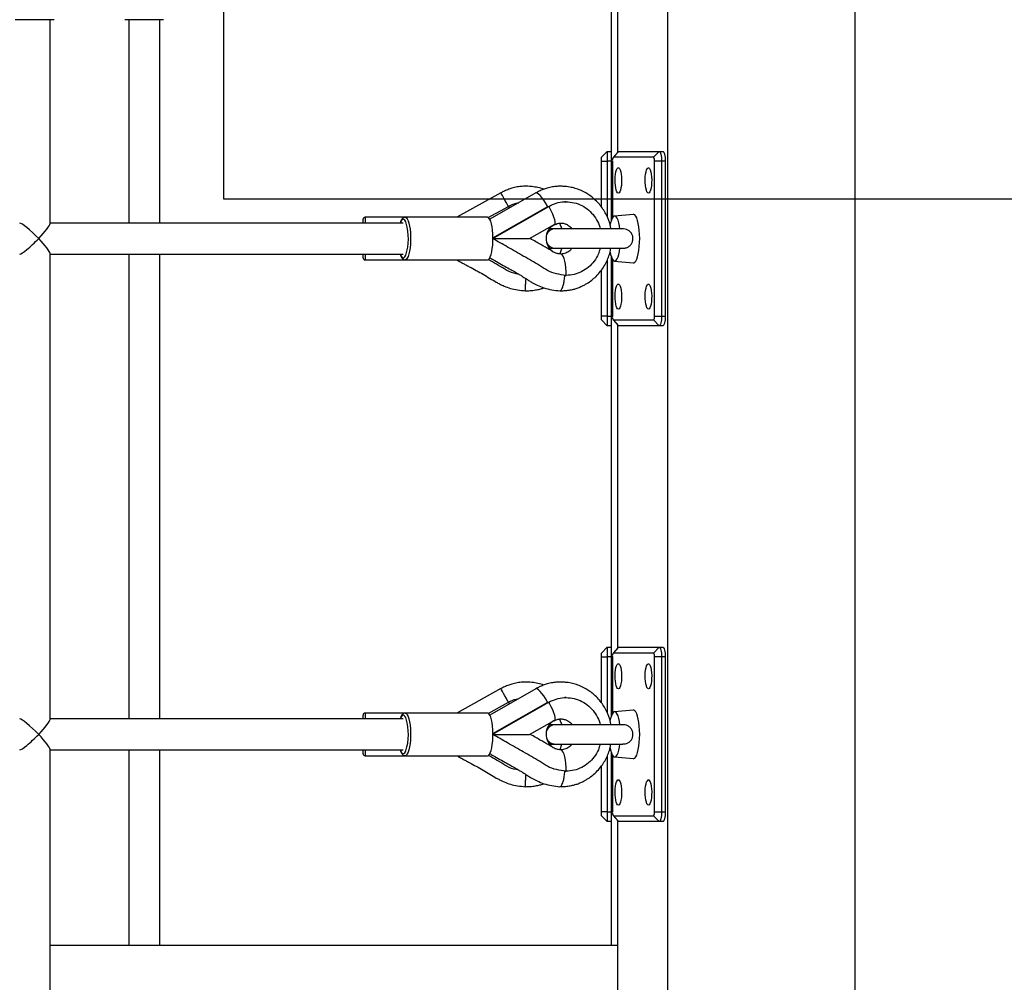
# Model space of a CAD drawing. Units: millimetres. Extents: x 53698 to 87819, y 167657 to 207491.
# Drawn here: x 62049 to 62557, y 179016 to 179513 of the extents above; entities that cross this region are included whole.
import ezdxf

# ---------------------------------------------------------------- set-up
doc = ezdxf.new("R2010")
doc.units = ezdxf.units.MM
doc.header["$MEASUREMENT"] = 0
doc.layers.add('HERNI_PRVEK', color=4, linetype='Continuous')
doc.layers.add('KOTY', color=7, linetype='Continuous', lineweight=13)
doc.styles.add('arial', font='arial.ttf')
doc.dimstyles.new('KOTY_50', dxfattribs={"dimtxt": 100, "dimasz": 50, "dimexe": 100, "dimexo": 50, "dimgap": 50, "dimtad": 0, "dimdec": 0, "dimrnd": 10, "dimdsep": 46, "dimtxsty": 'arial', "dimblk": 'ARCHTICK', "dimcen": -1.5, "dimclrt": 2, "dimadec": 0, "dimazin": 0, "dimtfac": 0.63, "dimtdec": 0, "dimtix": 1, "dimtmove": 2, "dimatfit": 3, "dimldrblk": 'KOTA', "dimfxl": 400, "dimfxlon": 1, "dimtolj": 1, "dimtzin": 0, "dimarcsym": 0})

# ---------------------------------------------------------------- blocks, each defined once
blk = doc.blocks.new('_ArchTick')
at = {"color": 0, "linetype": 'ByBlock', "const_width": 0.15}
blk.add_lwpolyline([(-0.5, -0.5), (0.5, 0.5)], dxfattribs=at)
blk = doc.blocks.new('*D173')
at = {"layer": 'Defpoints', "color": 0, "transparency": 16777216}
for p in [(59865.49, 180004.23), (62961.59, 177705.09), (62961.59, 177705.09)]:
    blk.add_point(p, dxfattribs=at)
at = {"layer": 'KOTY', "color": 0, "lineweight": -2, "transparency": 16777216}
for p, q in [((59865.49, 180004.23), (59925.11, 180084.51)), ((59865.49, 180004.23), (61253.68, 178973.37)), ((62961.59, 177705.09), (61573.39, 178735.95)), ((62961.59, 177705.09), (63021.2, 177785.38))]:
    blk.add_line(p, q, dxfattribs=at)
at = {"layer": 'KOTY', "color": 0, "lineweight": -2, "transparency": 16777216, "xscale": 50, "yscale": 50, "zscale": 50}
for p, rotation in [((59865.49, 180004.23), 143.4026727342705), ((62961.59, 177705.09), 323.4026727342705)]:
    blk.add_blockref('_ArchTick', p, dxfattribs=dict(at, rotation=rotation))
at = {"layer": 'KOTY', "color": 2, "transparency": 16777216, "insert": (61413.54, 178854.66), "char_height": 100, "attachment_point": 5, "rotation": 323.4027, "style": 'arial'}
blk.add_mtext('\\A1;3860', dxfattribs=at)
blk = doc.blocks.new('KOTA')
for p, q in [((-75, -75), (75, 75)), ((0, 75), (0, -75)), ((-75, 0), (75, 0))]:
    blk.add_line(p, q)
blk = doc.blocks.new('*D176')
at = {"layer": 'Defpoints', "color": 0, "transparency": 16777216}
for p in [(62611.77, 181518.39), (58413.91, 177302.61), (61326.22, 177302.61)]:
    blk.add_point(p, dxfattribs=at)
at = {"layer": 'KOTY', "color": 0, "lineweight": -2, "transparency": 16777216}
for p, q in [((58813.91, 181518.39), (58313.91, 181518.39)), ((58413.91, 181518.39), (58413.91, 179611.66)), ((58413.91, 177302.61), (58413.91, 179209.34)), ((58813.91, 177302.61), (58313.91, 177302.61))]:
    blk.add_line(p, q, dxfattribs=at)
at = {"layer": 'KOTY', "color": 0, "lineweight": -2, "transparency": 16777216, "xscale": 50, "yscale": 50, "zscale": 50}
for p, rotation in [((58413.91, 181518.39), 90), ((58413.91, 177302.61), 270)]:
    blk.add_blockref('_ArchTick', p, dxfattribs=dict(at, rotation=rotation))
at = {"layer": 'KOTY', "color": 2, "transparency": 16777216, "insert": (58413.91, 179410.5), "char_height": 100, "attachment_point": 5, "rotation": 90, "style": 'arial'}
blk.add_mtext('\\A1;4220', dxfattribs=at)
blk = doc.blocks.new('*D180')
at = {"layer": 'Defpoints', "color": 0, "transparency": 16777216}
for p in [(60350.8, 179442.32), (66166.49, 179410.44), (66166.49, 175390.9)]:
    blk.add_point(p, dxfattribs=at)
at = {"layer": 'KOTY', "color": 0, "lineweight": -2, "transparency": 16777216}
for p, q in [((60350.8, 175790.9), (60350.8, 175290.9)), ((66166.49, 175790.9), (66166.49, 175290.9)), ((60350.8, 175390.9), (63059.5, 175390.9)), ((66166.49, 175390.9), (63457.79, 175390.9))]:
    blk.add_line(p, q, dxfattribs=at)
at = {"layer": 'KOTY', "color": 0, "lineweight": -2, "transparency": 16777216, "xscale": 50, "yscale": 50, "zscale": 50, "rotation": 180}
blk.add_blockref('_ArchTick', (60350.8, 175390.9), dxfattribs=at)
at = {"layer": 'KOTY', "color": 0, "lineweight": -2, "transparency": 16777216, "xscale": 50, "yscale": 50, "zscale": 50}
blk.add_blockref('_ArchTick', (66166.49, 175390.9), dxfattribs=at)
at = {"layer": 'KOTY', "color": 2, "transparency": 16777216, "insert": (63258.64, 175390.9), "char_height": 100, "attachment_point": 5, "style": 'arial'}
blk.add_mtext('\\A1;5820', dxfattribs=at)

msp = doc.modelspace()

# ---------------------------------------------------------------- linework, layer by layer
at = {"layer": 'Defpoints', "color": 6}
msp.add_lwpolyline([(62154.2, 179920.431), (62954.2, 179920.431), (62954.2, 179420.431), (62154.2, 179420.431)], close=True, dxfattribs=at)
at = {"layer": 'HERNI_PRVEK'}
for p, q in [((62354.2, 179641.051), (62354.2, 179409.19)), ((62357.607, 179444.535), (62357.607, 179641.051)), ((62383.489, 178391.051), (62383.489, 179641.051)), ((62480.082, 179641.051), (62480.082, 178391.051)), ((62066.622, 179513.051), (62046.622, 179513.051)), ((62064.622, 179407.778), (62064.622, 179513.051)), ((62123.2, 179513.051), (62103.2, 179513.051)), ((62105.2, 179513.051), (62105.2, 179408.051)), ((62121.2, 179408.051), (62121.2, 179513.051)), ((62349.2, 179442.051), (62352.2, 179445.051)), ((62352.2, 179445.051), (62352.2, 179440.051)), ((62352.2, 179445.051), (62354.2, 179445.051)), ((62357.917, 179444.868), (62355.227, 179441.978)), ((62358.263, 179445.051), (62355.366, 179442.051)), ((62358.263, 179445.051), (62378.969, 179445.051)), ((62378.969, 179445.051), (62376.071, 179442.051)), ((62378.969, 179445.051), (62380.901, 179445.051)), ((62349.2, 179440.051), (62349.2, 179442.051)), ((62349.2, 179416.358), (62349.2, 179440.051)), ((62349.2, 179440.051), (62352.2, 179440.051)), ((62354.2, 179440.051), (62352.2, 179440.051)), ((62352.2, 179440.051), (62352.2, 179411.143)), ((62354.848, 179440.051), (62354.848, 179410.693)), ((62376.071, 179442.051), (62355.366, 179442.051)), ((62380.263, 179440.051), (62376.589, 179440.051)), ((62376.589, 179360.051), (62376.589, 179440.051)), ((62380.263, 179440.051), (62380.263, 179360.051)), ((62382.195, 179440.051), (62380.263, 179440.051)), ((62382.195, 179440.051), (62382.195, 179360.051)), ((62297.296, 179423.665), (62274.542, 179411.051)), ((62315.348, 179423.607), (62291.602, 179409.979)), ((62315.584, 179423.665), (62315.348, 179423.607)), ((62290.81, 179410.922), (62301.175, 179416.668)), ((62293.221, 179400.451), (62321.478, 179416.668)), ((62293.223, 179400.125), (62322.048, 179416.668)), ((62301.412, 179416.241), (62301.678, 179415.761)), ((62321.478, 179416.668), (62321.712, 179416.768)), ((62321.478, 179416.668), (62322.048, 179416.668)), ((62246.91, 179408.051), (62064.622, 179408.051)), ((62226.2, 179408.051), (62226.2, 179410.051)), ((62247.875, 179411.051), (62227.2, 179411.051)), ((62227.2, 179411.051), (62227.2, 179408.051)), ((62290.376, 179411.051), (62247.875, 179411.051)), ((62365.643, 179412.547), (62355.989, 179411.673)), ((62312.136, 179400.051), (62325.073, 179407.476)), ((62325.502, 179405.051), (62322.326, 179405.051)), ((62324.606, 179407.058), (62324.611, 179407.048)), ((62360.234, 179405.051), (62325.502, 179405.051)), ((62327.573, 179407.952), (62328.689, 179405.051)), ((62322.326, 179395.051), (62325.502, 179395.051)), ((62325.502, 179395.051), (62360.243, 179395.051)), ((62328.527, 179394.792), (62327.65, 179392.123)), ((62064.622, 179151.778), (62064.622, 179392.323)), ((62064.622, 179392.051), (62246.91, 179392.051)), ((62105.2, 179392.051), (62105.2, 179152.051)), ((62121.2, 179152.051), (62121.2, 179392.051)), ((62226.2, 179390.051), (62226.2, 179392.051)), ((62227.2, 179392.051), (62227.2, 179389.051)), ((62227.2, 179389.051), (62247.875, 179389.051)), ((62247.875, 179389.051), (62290.376, 179389.051)), ((62352.2, 179388.902), (62352.2, 179360.051)), ((62354.2, 179390.912), (62354.2, 179153.19)), ((62354.848, 179389.409), (62354.848, 179360.051)), ((62355.989, 179388.429), (62365.643, 179387.554)), ((62349.2, 179360.051), (62349.2, 179383.748)), ((62330.377, 179381.051), (62330.946, 179381.051)), ((62352.2, 179360.051), (62349.2, 179360.051)), ((62349.2, 179358.051), (62349.2, 179360.051)), ((62352.2, 179355.051), (62349.2, 179358.051)), ((62352.2, 179360.051), (62352.2, 179355.051)), ((62352.2, 179360.051), (62354.2, 179360.051)), ((62355.227, 179358.124), (62357.917, 179355.234)), ((62355.366, 179358.051), (62376.071, 179358.051)), ((62355.366, 179358.051), (62358.263, 179355.051)), ((62376.071, 179358.051), (62378.969, 179355.051)), ((62376.589, 179360.051), (62380.263, 179360.051)), ((62380.263, 179360.051), (62382.195, 179360.051)), ((62354.2, 179355.051), (62352.2, 179355.051)), ((62357.607, 179188.535), (62357.607, 179355.566)), ((62378.969, 179355.051), (62358.263, 179355.051)), ((62380.901, 179355.051), (62378.969, 179355.051)), ((62349.2, 179186.051), (62352.2, 179189.051)), ((62349.2, 179184.051), (62349.2, 179186.051)), ((62352.2, 179189.051), (62352.2, 179184.051)), ((62352.2, 179189.051), (62354.2, 179189.051)), ((62357.917, 179188.868), (62355.227, 179185.978)), ((62358.263, 179189.051), (62355.366, 179186.051)), ((62376.071, 179186.051), (62355.366, 179186.051)), ((62358.263, 179189.051), (62378.969, 179189.051)), ((62378.969, 179189.051), (62376.071, 179186.051)), ((62378.969, 179189.051), (62380.901, 179189.051)), ((62349.2, 179184.051), (62352.2, 179184.051)), ((62349.2, 179160.357), (62349.2, 179184.051)), ((62352.2, 179184.051), (62352.2, 179155.144)), ((62354.2, 179184.051), (62352.2, 179184.051)), ((62354.848, 179184.051), (62354.848, 179154.693)), ((62376.589, 179104.051), (62376.589, 179184.051)), ((62380.263, 179184.051), (62376.589, 179184.051)), ((62380.263, 179184.051), (62380.263, 179104.051)), ((62382.195, 179184.051), (62380.263, 179184.051)), ((62382.195, 179184.051), (62382.195, 179104.051)), ((62297.296, 179167.665), (62274.542, 179155.051)), ((62315.348, 179167.607), (62291.602, 179153.978)), ((62315.584, 179167.665), (62315.348, 179167.607)), ((62290.81, 179154.922), (62301.175, 179160.668)), ((62293.221, 179144.451), (62321.478, 179160.668)), ((62293.223, 179144.125), (62322.048, 179160.668)), ((62301.412, 179160.241), (62301.678, 179159.761)), ((62321.478, 179160.668), (62321.712, 179160.768)), ((62321.478, 179160.668), (62322.048, 179160.668)), ((62226.2, 179152.051), (62226.2, 179154.051)), ((62247.875, 179155.051), (62227.2, 179155.051)), ((62227.2, 179155.051), (62227.2, 179152.051)), ((62290.376, 179155.051), (62247.875, 179155.051)), ((62365.643, 179156.547), (62355.989, 179155.673)), ((62246.91, 179152.051), (62064.622, 179152.051)), ((62312.136, 179144.051), (62325.073, 179151.476)), ((62325.502, 179149.051), (62322.326, 179149.051)), ((62324.606, 179151.058), (62324.611, 179151.048)), ((62360.234, 179149.051), (62325.502, 179149.051)), ((62327.573, 179151.952), (62328.689, 179149.051)), ((62322.326, 179139.051), (62325.502, 179139.051)), ((62325.502, 179139.051), (62360.243, 179139.051)), ((62328.527, 179138.792), (62327.658, 179136.147)), ((62064.622, 178895.778), (62064.622, 179136.323)), ((62064.622, 179136.051), (62246.91, 179136.051)), ((62105.2, 179136.051), (62105.2, 179035.051)), ((62121.2, 179035.051), (62121.2, 179136.051)), ((62226.2, 179134.051), (62226.2, 179136.051)), ((62227.2, 179136.051), (62227.2, 179133.051)), ((62354.2, 179134.912), (62354.2, 179035.051)), ((62227.2, 179133.051), (62247.875, 179133.051)), ((62247.875, 179133.051), (62290.376, 179133.051)), ((62352.2, 179132.902), (62352.2, 179104.051)), ((62354.848, 179133.409), (62354.848, 179104.051)), ((62355.989, 179132.429), (62365.643, 179131.554)), ((62330.377, 179125.051), (62330.946, 179125.051)), ((62349.2, 179104.051), (62349.2, 179127.748)), ((62352.2, 179104.051), (62349.2, 179104.051)), ((62349.2, 179102.051), (62349.2, 179104.051)), ((62352.2, 179104.051), (62352.2, 179099.051)), ((62352.2, 179104.051), (62354.2, 179104.051)), ((62376.589, 179104.051), (62380.263, 179104.051)), ((62380.263, 179104.051), (62382.195, 179104.051)), ((62352.2, 179099.051), (62349.2, 179102.051)), ((62354.2, 179099.051), (62352.2, 179099.051)), ((62355.227, 179102.124), (62357.917, 179099.234)), ((62355.366, 179102.051), (62376.071, 179102.051)), ((62355.366, 179102.051), (62358.263, 179099.051)), ((62357.607, 178932.535), (62357.607, 179099.566)), ((62378.969, 179099.051), (62358.263, 179099.051)), ((62376.071, 179102.051), (62378.969, 179099.051)), ((62380.901, 179099.051), (62378.969, 179099.051)), ((62357.607, 179035.051), (62064.622, 179035.051))]:
    msp.add_line(p, q, dxfattribs=at)
at = {"layer": 'HERNI_PRVEK', "flags": 128}
for points in [[(62357.917, 179444.868), (62358.011, 179444.955), (62358.263, 179445.051)], [(62378.969, 179445.051), (62379.221, 179444.955), (62379.464, 179444.67), (62379.688, 179444.208), (62379.884, 179443.586), (62380.045, 179442.829), (62380.165, 179441.964), (62380.238, 179441.026), (62380.263, 179440.051)], [(62380.901, 179445.051), (62381.153, 179444.955), (62381.396, 179444.67), (62381.62, 179444.208), (62381.816, 179443.586), (62381.977, 179442.829), (62382.096, 179441.964), (62382.17, 179441.026), (62382.195, 179440.051)], [(62357.954, 179423.551), (62357.566, 179423.726), (62357.199, 179424.242), (62356.872, 179425.072), (62356.604, 179426.169), (62356.409, 179427.476), (62356.297, 179428.922), (62356.274, 179430.429), (62356.342, 179431.915), (62356.497, 179433.301), (62356.73, 179434.511), (62357.029, 179435.482), (62357.378, 179436.159), (62357.759, 179436.507), (62358.149, 179436.507), (62358.529, 179436.159), (62358.878, 179435.482), (62359.178, 179434.511), (62359.411, 179433.301), (62359.565, 179431.915), (62359.633, 179430.429), (62359.611, 179428.922), (62359.499, 179427.476), (62359.303, 179426.169), (62359.035, 179425.072), (62358.709, 179424.242), (62358.342, 179423.726), (62357.954, 179423.551)], [(62373.483, 179423.551), (62373.095, 179423.726), (62372.728, 179424.242), (62372.402, 179425.072), (62372.134, 179426.169), (62371.938, 179427.476), (62371.826, 179428.922), (62371.804, 179430.429), (62371.871, 179431.915), (62372.026, 179433.301), (62372.259, 179434.511), (62372.559, 179435.482), (62372.908, 179436.159), (62373.288, 179436.507), (62373.678, 179436.507), (62374.058, 179436.159), (62374.407, 179435.482), (62374.707, 179434.511), (62374.94, 179433.301), (62375.095, 179431.915), (62375.162, 179430.429), (62375.14, 179428.922), (62375.028, 179427.476), (62374.832, 179426.169), (62374.564, 179425.072), (62374.238, 179424.242), (62373.871, 179423.726), (62373.483, 179423.551)], [(62301.179, 179416.661), (62300.965, 179417.047), (62300.137, 179418.54), (62299.358, 179419.946), (62298.664, 179421.198), (62298.087, 179422.238), (62297.655, 179423.018), (62297.387, 179423.501), (62297.296, 179423.665)], [(62321.419, 179416.634), (62321.195, 179417.047), (62320.323, 179418.54), (62319.405, 179419.946), (62318.483, 179421.198), (62317.601, 179422.238), (62316.799, 179423.018), (62316.116, 179423.501), (62315.584, 179423.665)], [(62301.175, 179416.668), (62301.205, 179416.615), (62301.234, 179416.561), (62301.264, 179416.508), (62301.293, 179416.455), (62301.323, 179416.401), (62301.353, 179416.348), (62301.382, 179416.294), (62301.412, 179416.241)], [(62322.28, 179416.241), (62323.162, 179414.501), (62323.914, 179412.824), (62324.509, 179411.271), (62324.925, 179409.897), (62325.147, 179408.752), (62325.167, 179407.878), (62325.073, 179407.476)], [(62248.472, 179408.024), (62248.204, 179408.711), (62247.756, 179409.501), (62247.278, 179409.949), (62246.786, 179410.04), (62246.299, 179409.769), (62245.834, 179409.147), (62245.408, 179408.197), (62245.357, 179408.051)], [(62247.839, 179411.05), (62248.003, 179411.04), (62248.509, 179410.775), (62248.994, 179410.166), (62249.444, 179409.231), (62249.843, 179408.002), (62250.179, 179406.516), (62250.441, 179404.824), (62250.62, 179402.977), (62250.711, 179401.037), (62250.711, 179399.065), (62250.62, 179397.124), (62250.441, 179395.278), (62250.179, 179393.585), (62249.843, 179392.1), (62249.444, 179390.871), (62248.994, 179389.936), (62248.509, 179389.327), (62248.003, 179389.062), (62247.914, 179389.052)], [(62290.376, 179389.051), (62290.885, 179389.228), (62291.377, 179389.752), (62291.836, 179390.608), (62292.249, 179391.767), (62292.602, 179393.192), (62292.883, 179394.838), (62293.084, 179396.652), (62293.197, 179398.574), (62293.22, 179400.544), (62293.152, 179402.499), (62292.994, 179404.374), (62292.752, 179406.111), (62292.434, 179407.653), (62292.05, 179408.95), (62291.611, 179409.961), (62291.134, 179410.654), (62290.631, 179411.007), (62290.376, 179411.051)], [(62358.795, 179404.893), (62358.534, 179406.665), (62358.197, 179408.233), (62357.794, 179409.549), (62357.338, 179410.574), (62356.842, 179411.275), (62356.323, 179411.631), (62355.795, 179411.631), (62355.276, 179411.275), (62354.781, 179410.574), (62354.324, 179409.549), (62353.922, 179408.233), (62353.61, 179406.803)], [(62368.954, 179400.051), (62368.907, 179402.163), (62368.769, 179404.215), (62368.543, 179406.147), (62368.236, 179407.904), (62367.856, 179409.434), (62367.415, 179410.695), (62366.925, 179411.649), (62366.4, 179412.27), (62365.856, 179412.54), (62365.643, 179412.547)], [(62365.643, 179387.554), (62365.856, 179387.562), (62366.4, 179387.831), (62366.925, 179388.452), (62367.415, 179389.407), (62367.856, 179390.667), (62368.236, 179392.198), (62368.543, 179393.955), (62368.769, 179395.887), (62368.907, 179397.938), (62368.954, 179400.051)], [(62353.649, 179393.09), (62353.922, 179391.869), (62354.324, 179390.552), (62354.781, 179389.528), (62355.276, 179388.827), (62355.795, 179388.471), (62356.323, 179388.471), (62356.842, 179388.827), (62357.338, 179389.528), (62357.794, 179390.552), (62358.197, 179391.869), (62358.534, 179393.437), (62358.795, 179395.209)], [(62245.357, 179392.051), (62245.408, 179391.905), (62245.834, 179390.955), (62246.299, 179390.333), (62246.786, 179390.062), (62247.278, 179390.153), (62247.756, 179390.601), (62248.204, 179391.391), (62248.259, 179391.517)], [(62330.946, 179381.051), (62330.921, 179383.045), (62330.799, 179384.986), (62330.584, 179386.802), (62330.283, 179388.428), (62329.909, 179389.805), (62329.474, 179390.884), (62328.994, 179391.626), (62328.487, 179392.003), (62328.296, 179392.048)], [(62357.954, 179363.551), (62357.566, 179363.726), (62357.199, 179364.242), (62356.872, 179365.072), (62356.604, 179366.169), (62356.409, 179367.476), (62356.297, 179368.922), (62356.274, 179370.429), (62356.342, 179371.915), (62356.497, 179373.301), (62356.73, 179374.511), (62357.029, 179375.482), (62357.378, 179376.159), (62357.759, 179376.507), (62358.149, 179376.507), (62358.529, 179376.159), (62358.878, 179375.482), (62359.178, 179374.511), (62359.411, 179373.301), (62359.565, 179371.915), (62359.633, 179370.429), (62359.611, 179368.922), (62359.499, 179367.476), (62359.303, 179366.169), (62359.035, 179365.072), (62358.709, 179364.242), (62358.342, 179363.726), (62357.954, 179363.551)], [(62373.483, 179363.551), (62373.095, 179363.726), (62372.728, 179364.242), (62372.402, 179365.072), (62372.134, 179366.169), (62371.938, 179367.476), (62371.826, 179368.922), (62371.804, 179370.429), (62371.871, 179371.915), (62372.026, 179373.301), (62372.259, 179374.511), (62372.559, 179375.482), (62372.908, 179376.159), (62373.288, 179376.507), (62373.678, 179376.507), (62374.058, 179376.159), (62374.407, 179375.482), (62374.707, 179374.511), (62374.94, 179373.301), (62375.095, 179371.915), (62375.162, 179370.429), (62375.14, 179368.922), (62375.028, 179367.476), (62374.832, 179366.169), (62374.564, 179365.072), (62374.238, 179364.242), (62373.871, 179363.726), (62373.483, 179363.551)], [(62380.263, 179360.051), (62380.238, 179359.075), (62380.165, 179358.137), (62380.045, 179357.273), (62379.884, 179356.515), (62379.688, 179355.894), (62379.464, 179355.431), (62379.221, 179355.147), (62378.969, 179355.051)], [(62382.195, 179360.051), (62382.17, 179359.075), (62382.096, 179358.137), (62381.977, 179357.273), (62381.816, 179356.515), (62381.62, 179355.894), (62381.396, 179355.431), (62381.153, 179355.147), (62380.901, 179355.051)], [(62358.263, 179355.051), (62358.011, 179355.147), (62357.917, 179355.234)], [(62357.917, 179188.868), (62358.011, 179188.955), (62358.263, 179189.051)], [(62378.969, 179189.051), (62379.221, 179188.955), (62379.464, 179188.67), (62379.688, 179188.208), (62379.884, 179187.586), (62380.045, 179186.829), (62380.165, 179185.964), (62380.238, 179185.026), (62380.263, 179184.051)], [(62380.901, 179189.051), (62381.153, 179188.955), (62381.396, 179188.67), (62381.62, 179188.208), (62381.816, 179187.586), (62381.977, 179186.829), (62382.096, 179185.964), (62382.17, 179185.026), (62382.195, 179184.051)], [(62357.954, 179167.551), (62357.566, 179167.726), (62357.199, 179168.242), (62356.872, 179169.072), (62356.604, 179170.169), (62356.409, 179171.476), (62356.297, 179172.922), (62356.274, 179174.429), (62356.342, 179175.915), (62356.497, 179177.301), (62356.73, 179178.511), (62357.029, 179179.482), (62357.378, 179180.159), (62357.759, 179180.507), (62358.149, 179180.507), (62358.529, 179180.159), (62358.878, 179179.482), (62359.178, 179178.511), (62359.411, 179177.301), (62359.565, 179175.915), (62359.633, 179174.429), (62359.611, 179172.922), (62359.499, 179171.476), (62359.303, 179170.169), (62359.035, 179169.072), (62358.709, 179168.242), (62358.342, 179167.726), (62357.954, 179167.551)], [(62373.483, 179167.551), (62373.095, 179167.726), (62372.728, 179168.242), (62372.402, 179169.072), (62372.134, 179170.169), (62371.938, 179171.476), (62371.826, 179172.922), (62371.804, 179174.429), (62371.871, 179175.915), (62372.026, 179177.301), (62372.259, 179178.511), (62372.559, 179179.482), (62372.908, 179180.159), (62373.288, 179180.507), (62373.678, 179180.507), (62374.058, 179180.159), (62374.407, 179179.482), (62374.707, 179178.511), (62374.94, 179177.301), (62375.095, 179175.915), (62375.162, 179174.429), (62375.14, 179172.922), (62375.028, 179171.476), (62374.832, 179170.169), (62374.564, 179169.072), (62374.238, 179168.242), (62373.871, 179167.726), (62373.483, 179167.551)], [(62301.179, 179160.661), (62300.965, 179161.047), (62300.137, 179162.54), (62299.358, 179163.946), (62298.664, 179165.198), (62298.087, 179166.238), (62297.655, 179167.018), (62297.387, 179167.501), (62297.296, 179167.665)], [(62321.419, 179160.634), (62321.195, 179161.047), (62320.323, 179162.54), (62319.405, 179163.946), (62318.483, 179165.198), (62317.601, 179166.238), (62316.799, 179167.018), (62316.116, 179167.501), (62315.584, 179167.665)], [(62301.175, 179160.668), (62301.205, 179160.615), (62301.234, 179160.561), (62301.264, 179160.508), (62301.293, 179160.455), (62301.323, 179160.401), (62301.353, 179160.348), (62301.382, 179160.294), (62301.412, 179160.241)], [(62322.28, 179160.241), (62323.162, 179158.501), (62323.914, 179156.824), (62324.509, 179155.271), (62324.925, 179153.897), (62325.147, 179152.752), (62325.167, 179151.878), (62325.073, 179151.476)], [(62248.472, 179152.024), (62248.204, 179152.711), (62247.756, 179153.501), (62247.278, 179153.949), (62246.786, 179154.04), (62246.299, 179153.769), (62245.834, 179153.147), (62245.408, 179152.197), (62245.357, 179152.051)], [(62247.839, 179155.05), (62248.003, 179155.04), (62248.509, 179154.775), (62248.994, 179154.166), (62249.444, 179153.231), (62249.843, 179152.002), (62250.179, 179150.517), (62250.441, 179148.824), (62250.62, 179146.977), (62250.711, 179145.037), (62250.711, 179143.065), (62250.62, 179141.125), (62250.441, 179139.278), (62250.179, 179137.585), (62249.843, 179136.1), (62249.444, 179134.871), (62248.994, 179133.936), (62248.509, 179133.327), (62248.003, 179133.062), (62247.914, 179133.052)], [(62290.376, 179133.051), (62290.885, 179133.228), (62291.377, 179133.752), (62291.836, 179134.608), (62292.249, 179135.767), (62292.602, 179137.193), (62292.883, 179138.838), (62293.084, 179140.652), (62293.197, 179142.574), (62293.22, 179144.544), (62293.152, 179146.499), (62292.994, 179148.374), (62292.752, 179150.111), (62292.434, 179151.653), (62292.05, 179152.95), (62291.611, 179153.962), (62291.134, 179154.654), (62290.631, 179155.007), (62290.376, 179155.051)], [(62358.795, 179148.893), (62358.534, 179150.665), (62358.197, 179152.233), (62357.794, 179153.549), (62357.338, 179154.574), (62356.842, 179155.275), (62356.323, 179155.631), (62355.795, 179155.631), (62355.276, 179155.275), (62354.781, 179154.574), (62354.324, 179153.549), (62353.922, 179152.233), (62353.61, 179150.803)], [(62368.954, 179144.051), (62368.907, 179146.163), (62368.769, 179148.215), (62368.543, 179150.147), (62368.236, 179151.904), (62367.856, 179153.434), (62367.415, 179154.695), (62366.925, 179155.649), (62366.4, 179156.27), (62365.856, 179156.54), (62365.643, 179156.547)], [(62365.643, 179131.554), (62365.856, 179131.562), (62366.4, 179131.831), (62366.925, 179132.452), (62367.415, 179133.407), (62367.856, 179134.667), (62368.236, 179136.198), (62368.543, 179137.955), (62368.769, 179139.887), (62368.907, 179141.938), (62368.954, 179144.051)], [(62353.649, 179137.09), (62353.922, 179135.869), (62354.324, 179134.552), (62354.781, 179133.528), (62355.276, 179132.827), (62355.795, 179132.471), (62356.323, 179132.471), (62356.842, 179132.827), (62357.338, 179133.528), (62357.794, 179134.552), (62358.197, 179135.869), (62358.534, 179137.437), (62358.795, 179139.209)], [(62245.357, 179136.051), (62245.408, 179135.905), (62245.834, 179134.955), (62246.299, 179134.333), (62246.786, 179134.062), (62247.278, 179134.153), (62247.756, 179134.601), (62248.204, 179135.391), (62248.259, 179135.517)], [(62330.946, 179125.051), (62330.921, 179127.046), (62330.799, 179128.986), (62330.584, 179130.802), (62330.283, 179132.428), (62329.909, 179133.805), (62329.474, 179134.884), (62328.994, 179135.626), (62328.487, 179136.003), (62328.296, 179136.048)], [(62357.954, 179107.551), (62357.566, 179107.726), (62357.199, 179108.242), (62356.872, 179109.072), (62356.604, 179110.169), (62356.409, 179111.476), (62356.297, 179112.922), (62356.274, 179114.429), (62356.342, 179115.915), (62356.497, 179117.301), (62356.73, 179118.511), (62357.029, 179119.482), (62357.378, 179120.159), (62357.759, 179120.507), (62358.149, 179120.507), (62358.529, 179120.159), (62358.878, 179119.482), (62359.178, 179118.511), (62359.411, 179117.301), (62359.565, 179115.915), (62359.633, 179114.429), (62359.611, 179112.922), (62359.499, 179111.476), (62359.303, 179110.169), (62359.035, 179109.072), (62358.709, 179108.242), (62358.342, 179107.726), (62357.954, 179107.551)], [(62373.483, 179107.551), (62373.095, 179107.726), (62372.728, 179108.242), (62372.402, 179109.072), (62372.134, 179110.169), (62371.938, 179111.476), (62371.826, 179112.922), (62371.804, 179114.429), (62371.871, 179115.915), (62372.026, 179117.301), (62372.259, 179118.511), (62372.559, 179119.482), (62372.908, 179120.159), (62373.288, 179120.507), (62373.678, 179120.507), (62374.058, 179120.159), (62374.407, 179119.482), (62374.707, 179118.511), (62374.94, 179117.301), (62375.095, 179115.915), (62375.162, 179114.429), (62375.14, 179112.922), (62375.028, 179111.476), (62374.832, 179110.169), (62374.564, 179109.072), (62374.238, 179108.242), (62373.871, 179107.726), (62373.483, 179107.551)], [(62380.263, 179104.051), (62380.238, 179103.075), (62380.165, 179102.137), (62380.045, 179101.273), (62379.884, 179100.515), (62379.688, 179099.893), (62379.464, 179099.431), (62379.221, 179099.147), (62378.969, 179099.051)], [(62382.195, 179104.051), (62382.17, 179103.075), (62382.096, 179102.137), (62381.977, 179101.273), (62381.816, 179100.515), (62381.62, 179099.893), (62381.396, 179099.431), (62381.153, 179099.147), (62380.901, 179099.051)], [(62358.263, 179099.051), (62358.011, 179099.147), (62357.917, 179099.234)]]:
    msp.add_lwpolyline(points, dxfattribs=at)
at = {"layer": 'HERNI_PRVEK'}
for centre, radius, start, end in [((62357.168, 179440.517), 2.367, 139.60961, 191.36848), ((62374.269, 179440.517), 2.367, 348.63201, 40.3907), ((62281.998, 179394.671), 45.693, 28.16746, 28.77708), ((62227.2, 179410.051), 1, 90, 180), ((62220.692, 179400.128), 28.88, 342.65249, 15.8671), ((62328.74, 179400.048), 8.126, 120.53374, 236.38327), ((62325.502, 179400.051), 5, 90, 159.57509), ((62325.502, 179400.051), 5, 200.42491, 270), ((62227.2, 179390.051), 1, 180, 270), ((62357.168, 179359.584), 2.367, 168.63152, 220.39039), ((62374.269, 179359.584), 2.367, 319.6093, 11.36799), ((62357.168, 179184.517), 2.367, 139.61297, 191.36677), ((62374.268, 179184.517), 2.367, 348.63371, 40.38735), ((62280.395, 179137.802), 47.516, 28.17915, 28.76538), ((62227.2, 179154.051), 1, 90, 180), ((62220.692, 179144.128), 28.88, 342.65249, 15.8671), ((62328.74, 179144.048), 8.126, 120.53326, 236.38375), ((62325.502, 179144.051), 5, 90, 159.57512), ((62325.502, 179144.051), 5, 200.42488, 270), ((62227.2, 179134.051), 1, 180, 270), ((62357.168, 179103.584), 2.367, 168.63323, 220.38703), ((62374.268, 179103.584), 2.367, 319.61265, 11.36629)]:
    msp.add_arc(centre, radius, start, end, dxfattribs=at)
for centre, major_axis, start_param, end_param in [((62056.622, 179400.051), (-7.932, 7.932), 4.5814893, 6.1522856), ((62056.622, 179400.051), (7.932, 7.932), 4.8432887, 6.1522856), ((62056.622, 179400.051), (7.932, 7.932), 3.2724923, 4.8432887), ((62056.622, 179400.051), (-7.932, 7.932), 3.2724923, 4.5814893), ((62056.622, 179144.051), (-7.932, 7.932), 4.5814893, 6.1522856), ((62056.622, 179144.051), (7.932, 7.932), 4.8432887, 6.1522856), ((62056.622, 179144.051), (7.932, 7.932), 3.2724923, 4.8432887), ((62056.622, 179144.051), (-7.932, 7.932), 3.2724923, 4.5814893)]:
    msp.add_ellipse(centre, major_axis=major_axis, ratio=0.1316525, start_param=start_param, end_param=end_param, dxfattribs=at)
for points, knots in [([(62319.467, 179425.48), (62319.465, 179425.481), (62318.501, 179425.899), (62316.441, 179426.399), (62312.955, 179427.012), (62309.592, 179427.099), (62306.321, 179426.825), (62303.762, 179426.289), (62301.337, 179425.484), (62299.237, 179424.649), (62297.91, 179423.976), (62297.296, 179423.665)], [0, 0, 0, 0, 0.000314, 0.137483, 0.2752429, 0.4640131, 0.5756255, 0.7045332, 0.8051662, 0.9099948, 1, 1, 1, 1]), ([(62354.118, 179405.051), (62354.115, 179405.078), (62353.957, 179407.041), (62352.523, 179410.829), (62350.212, 179415.198), (62347.691, 179418.337), (62345.585, 179420.439), (62343.379, 179422.196), (62341.006, 179423.719), (62338.459, 179424.996), (62335.681, 179426.011), (62333.251, 179426.59), (62331.014, 179426.912), (62328.822, 179427.066), (62326.394, 179427.031), (62323.792, 179426.742), (62321.419, 179426.186), (62319.167, 179425.398), (62317.201, 179424.586), (62315.951, 179423.925), (62315.362, 179423.614)], [0, 0, 0, 0, 0.0015796, 0.1161144, 0.2337957, 0.2938564, 0.3541314, 0.4103467, 0.4615368, 0.5222239, 0.5803088, 0.6382366, 0.6716905, 0.7158774, 0.7700838, 0.8173384, 0.8728045, 0.9158163, 0.9603061, 1, 1, 1, 1]), ([(62301.175, 179416.668), (62302.472, 179417.338), (62304.182, 179418.221), (62306.071, 179418.481), (62306.527, 179418.544)], [0, 0, 0, 0, 0.7582473, 1, 1, 1, 1]), ([(62322.048, 179416.668), (62323.312, 179417.284), (62325.841, 179418.517), (62330.022, 179419.181), (62334.217, 179418.912), (62338.254, 179417.661), (62341.909, 179415.492), (62344.984, 179412.525), (62347.355, 179409.005), (62348.21, 179406.341), (62348.624, 179405.051)], [0, 0, 0, 0, 0.1259068, 0.2519411, 0.3777725, 0.5037844, 0.6297962, 0.7556251, 0.8816675, 1, 1, 1, 1]), ([(62330.947, 179419.05), (62330.86, 179419.05), (62330.687, 179419.05), (62330.476, 179419.05), (62330.37, 179419.05)], [0, 0, 0, 0, 0.4999596, 1, 1, 1, 1]), ([(62247.799, 179411.013), (62247.627, 179411.003), (62247.215, 179410.98), (62246.67, 179410.614), (62246.161, 179410.059), (62245.688, 179409.249), (62245.416, 179408.467), (62245.27, 179408.051)], [0, 0, 0, 0, 0.1258182, 0.300939, 0.4930648, 0.7303938, 1, 1, 1, 1]), ([(62324.791, 179407.124), (62325.444, 179407.427), (62326.681, 179408), (62328.629, 179408.113), (62330.362, 179407.788), (62332.138, 179406.925), (62333.396, 179406.004), (62333.917, 179405.12), (62333.957, 179405.051)], [0, 0, 0, 0, 0.2132773, 0.4042266, 0.5777209, 0.7299265, 0.9788757, 1, 1, 1, 1]), ([(62360.194, 179395.167), (62360.562, 179395.133), (62361.47, 179395.049), (62362.904, 179395.585), (62364.228, 179396.561), (62365.139, 179397.945), (62365.562, 179399.556), (62365.449, 179401.249), (62364.794, 179402.812), (62363.661, 179404.059), (62362.193, 179404.811), (62360.941, 179405.097), (62360.256, 179405.02), (62360.091, 179405.002)], [0, 0, 0, 0, 0.0682626, 0.168522, 0.2689436, 0.3665877, 0.4668313, 0.5687153, 0.670848, 0.7723614, 0.8714206, 0.9691051, 1, 1, 1, 1]), ([(62330.946, 179381.051), (62329.273, 179381.25), (62325.975, 179381.642), (62321.247, 179383.362), (62317.289, 179386.255), (62313.066, 179388.605), (62307.564, 179391.706), (62300.929, 179395.592), (62295.653, 179398.594), (62293.094, 179400.051)], [0, 0, 0, 0, 0.1190302, 0.2346601, 0.3497638, 0.4604655, 0.5738295, 0.7932818, 1, 1, 1, 1]), ([(62293.094, 179400.051), (62294.528, 179400.051), (62297.563, 179400.051), (62302.055, 179400.051), (62306.079, 179400.051), (62309.196, 179400.051), (62311.234, 179400.051), (62311.849, 179400.051), (62312.081, 179400.051)], [0, 0, 0, 0, 0.1881772, 0.3982487, 0.6168067, 0.7739345, 0.9150495, 1, 1, 1, 1]), ([(62328.289, 179392.048), (62327.81, 179392.086), (62326.826, 179392.164), (62325.255, 179392.653), (62323.598, 179393.669), (62321.766, 179394.707), (62319.824, 179395.828), (62317.698, 179397.049), (62315.219, 179398.472), (62313.418, 179399.505), (62312.467, 179400.051)], [0, 0, 0, 0, 0.0850408, 0.1749275, 0.2825621, 0.4125135, 0.5276138, 0.6579696, 0.8194244, 1, 1, 1, 1]), ([(62327.761, 179373.051), (62328.516, 179373.075), (62330.12, 179373.125), (62332.469, 179373.4), (62334.685, 179373.816), (62336.715, 179374.418), (62338.527, 179375.15), (62340.208, 179375.989), (62342.1, 179377.071), (62344.224, 179378.523), (62346.624, 179380.61), (62348.737, 179382.982), (62350.563, 179385.619), (62352.017, 179388.284), (62353.107, 179391.07), (62353.854, 179393.32), (62353.992, 179394.67), (62354.031, 179395.051)], [0, 0, 0, 0, 0.0611046, 0.1297866, 0.1919216, 0.2437541, 0.3009462, 0.3495768, 0.3952479, 0.4766574, 0.5562194, 0.6503567, 0.7307155, 0.8125637, 0.892166, 0.9695405, 1, 1, 1, 1]), ([(62333.958, 179395.051), (62333.613, 179394.612), (62332.751, 179393.516), (62330.755, 179392.337), (62329.095, 179392.149), (62328.228, 179392.051)], [0, 0, 0, 0, 0.2423045, 0.6046958, 1, 1, 1, 1]), ([(62348.55, 179395.051), (62348.277, 179394.058), (62347.622, 179391.674), (62345.565, 179388.323), (62342.646, 179385.195), (62339.096, 179382.856), (62335.13, 179381.338), (62332.34, 179381.147), (62330.946, 179381.051)], [0, 0, 0, 0, 0.1249572, 0.300035, 0.4751185, 0.6499502, 0.825062, 1, 1, 1, 1]), ([(62245.288, 179392.051), (62245.362, 179391.81), (62245.568, 179391.134), (62245.976, 179390.327), (62246.501, 179389.619), (62247.112, 179389.198), (62247.645, 179389.007), (62247.914, 179389.067), (62247.957, 179389.077)], [0, 0, 0, 0, 0.1410158, 0.3946884, 0.6234577, 0.8021356, 0.967757, 1, 1, 1, 1]), ([(62274.534, 179389.051), (62274.841, 179388.88), (62275.816, 179388.335), (62277.36, 179387.482), (62279.197, 179386.48), (62281.588, 179385.198), (62284.607, 179383.584), (62288.205, 179381.63), (62291.585, 179379.519), (62294.355, 179377.826), (62296.822, 179376.518), (62299.218, 179375.38), (62302.319, 179374.194), (62306.001, 179373.461), (62308.587, 179373.189), (62309.904, 179373.051)], [0, 0, 0, 0, 0.0268875, 0.0854495, 0.1350445, 0.1870227, 0.2930274, 0.3970817, 0.5002167, 0.598009, 0.6454077, 0.7138144, 0.8009668, 0.8986905, 1, 1, 1, 1]), ([(62306.564, 179381.638), (62306.116, 179381.699), (62303.992, 179381.99), (62300.352, 179383.395), (62296.248, 179386.248), (62292.923, 179388.038), (62291.091, 179389.038), (62290.68, 179389.263)], [0, 0, 0, 0, 0.0763534, 0.3623295, 0.6470039, 0.9207932, 1, 1, 1, 1]), ([(62291.55, 179390.154), (62291.796, 179390.012), (62293.257, 179389.171), (62295.837, 179387.677), (62299.2, 179385.794), (62302.189, 179384.145), (62304.693, 179382.739), (62306.646, 179381.601), (62308.075, 179380.725), (62309.054, 179380.092), (62309.798, 179379.608), (62310.598, 179379.09), (62311.775, 179378.347), (62313.593, 179377.272), (62316.192, 179375.897), (62319.556, 179374.427), (62323.53, 179373.503), (62326.311, 179373.204), (62327.702, 179373.054)], [0, 0, 0, 0, 0.0211367, 0.1256621, 0.2220541, 0.3083844, 0.3801409, 0.4359966, 0.4767666, 0.504841, 0.5226207, 0.5427969, 0.5752358, 0.6252091, 0.6985621, 0.792567, 0.8962097, 1, 1, 1, 1]), ([(62309.904, 179373.051), (62309.905, 179373.076), (62309.909, 179373.132), (62309.939, 179373.642), (62309.999, 179374.628), (62310.097, 179376.248), (62310.197, 179377.903), (62310.264, 179379.013), (62310.281, 179379.296)], [0, 0, 0, 0, 0.1346891, 0.2931931, 0.477793, 0.6883699, 0.9207095, 1, 1, 1, 1]), ([(62327.761, 179373.051), (62327.888, 179373.077), (62328.164, 179373.132), (62328.622, 179373.641), (62329.13, 179374.63), (62329.639, 179376.242), (62330.083, 179378.454), (62330.226, 179380.17), (62330.299, 179381.051)], [0, 0, 0, 0, 0.1155393, 0.2515137, 0.4098708, 0.5905159, 0.7898295, 1, 1, 1, 1]), ([(62309.904, 179373.051), (62310.754, 179373.079), (62312.518, 179373.137), (62315.042, 179373.435), (62317.294, 179373.901), (62318.717, 179374.301), (62319.367, 179374.561), (62319.448, 179374.594)], [0, 0, 0, 0, 0.2627167, 0.5449253, 0.7836563, 0.9729926, 1, 1, 1, 1]), ([(62319.467, 179169.48), (62319.465, 179169.481), (62318.501, 179169.899), (62316.441, 179170.399), (62312.955, 179171.012), (62309.592, 179171.099), (62306.321, 179170.825), (62303.762, 179170.29), (62301.337, 179169.484), (62299.237, 179168.649), (62297.91, 179167.976), (62297.296, 179167.665)], [0, 0, 0, 0, 0.00031401, 0.13748283, 0.2752426, 0.46401249, 0.57562477, 0.70453132, 0.80516412, 0.90999259, 1, 1, 1, 1]), ([(62354.118, 179149.051), (62354.115, 179149.078), (62353.957, 179151.041), (62352.523, 179154.829), (62350.212, 179159.198), (62347.691, 179162.337), (62345.585, 179164.439), (62343.379, 179166.196), (62341.006, 179167.719), (62338.459, 179168.996), (62335.681, 179170.011), (62333.251, 179170.591), (62331.014, 179170.911), (62328.822, 179171.066), (62326.394, 179171.031), (62323.792, 179170.742), (62321.419, 179170.186), (62319.167, 179169.398), (62317.201, 179168.586), (62315.951, 179167.926), (62315.362, 179167.614)], [0, 0, 0, 0, 0.0015796, 0.1161165, 0.2337978, 0.2938584, 0.3541334, 0.4103472, 0.4615372, 0.5222242, 0.5803092, 0.6382374, 0.671691, 0.715878, 0.7700844, 0.8173389, 0.8728055, 0.9158173, 0.9603061, 1, 1, 1, 1]), ([(62301.175, 179160.668), (62302.472, 179161.338), (62304.182, 179162.221), (62306.071, 179162.481), (62306.527, 179162.544)], [0, 0, 0, 0, 0.7582498, 1, 1, 1, 1]), ([(62322.048, 179160.668), (62323.312, 179161.284), (62325.841, 179162.517), (62330.022, 179163.181), (62334.217, 179162.912), (62338.253, 179161.661), (62341.909, 179159.492), (62344.984, 179156.525), (62347.355, 179153.005), (62348.21, 179150.341), (62348.624, 179149.051)], [0, 0, 0, 0, 0.1259068, 0.2519405, 0.3777719, 0.5037838, 0.6297939, 0.7556252, 0.8816675, 1, 1, 1, 1]), ([(62330.947, 179163.05), (62330.86, 179163.05), (62330.687, 179163.05), (62330.476, 179163.05), (62330.37, 179163.05)], [0, 0, 0, 0, 0.4999596, 1, 1, 1, 1]), ([(62247.799, 179155.013), (62247.627, 179155.003), (62247.215, 179154.98), (62246.67, 179154.614), (62246.161, 179154.06), (62245.688, 179153.249), (62245.416, 179152.467), (62245.27, 179152.051)], [0, 0, 0, 0, 0.1258177, 0.3009379, 0.4930569, 0.730385, 1, 1, 1, 1]), ([(62324.791, 179151.124), (62325.444, 179151.427), (62326.681, 179152), (62328.629, 179152.113), (62330.362, 179151.788), (62332.138, 179150.926), (62333.396, 179150.003), (62333.917, 179149.12), (62333.957, 179149.051)], [0, 0, 0, 0, 0.2132738, 0.4042235, 0.5777192, 0.7299207, 0.9788757, 1, 1, 1, 1]), ([(62360.194, 179139.167), (62360.562, 179139.133), (62361.47, 179139.049), (62362.904, 179139.585), (62364.228, 179140.561), (62365.139, 179141.945), (62365.562, 179143.556), (62365.449, 179145.249), (62364.794, 179146.812), (62363.661, 179148.059), (62362.193, 179148.811), (62360.941, 179149.097), (62360.256, 179149.02), (62360.091, 179149.002)], [0, 0, 0, 0, 0.0682623, 0.1685214, 0.2689426, 0.3665863, 0.4668365, 0.5687202, 0.6708525, 0.7723601, 0.8714224, 0.9691052, 1, 1, 1, 1]), ([(62330.946, 179125.051), (62329.273, 179125.25), (62325.975, 179125.642), (62321.247, 179127.362), (62317.289, 179130.255), (62313.066, 179132.605), (62307.564, 179135.706), (62300.929, 179139.592), (62295.653, 179142.594), (62293.094, 179144.051)], [0, 0, 0, 0, 0.1190306, 0.2346597, 0.3497635, 0.4604652, 0.5738292, 0.7932817, 1, 1, 1, 1]), ([(62293.094, 179144.051), (62294.528, 179144.051), (62297.563, 179144.051), (62302.055, 179144.051), (62306.079, 179144.051), (62309.196, 179144.051), (62311.234, 179144.051), (62311.849, 179144.051), (62312.081, 179144.051)], [0, 0, 0, 0, 0.1881772, 0.3982487, 0.6168067, 0.7739345, 0.9150495, 1, 1, 1, 1]), ([(62328.289, 179136.048), (62327.81, 179136.086), (62326.826, 179136.164), (62325.255, 179136.653), (62323.598, 179137.669), (62321.766, 179138.707), (62319.824, 179139.828), (62317.698, 179141.049), (62315.219, 179142.472), (62313.418, 179143.505), (62312.467, 179144.051)], [0, 0, 0, 0, 0.0850415, 0.1749267, 0.2825614, 0.4125128, 0.5276133, 0.6579693, 0.8194273, 1, 1, 1, 1]), ([(62327.761, 179117.051), (62328.516, 179117.075), (62330.12, 179117.125), (62332.469, 179117.4), (62334.685, 179117.816), (62336.715, 179118.418), (62338.527, 179119.15), (62340.208, 179119.989), (62342.1, 179121.071), (62344.224, 179122.523), (62346.624, 179124.61), (62348.736, 179126.982), (62350.563, 179129.618), (62352.017, 179132.284), (62353.107, 179135.07), (62353.854, 179137.32), (62353.992, 179138.67), (62354.031, 179139.051)], [0, 0, 0, 0, 0.0611045, 0.1297867, 0.1919223, 0.243754, 0.3009462, 0.3495782, 0.3952478, 0.4766592, 0.5562193, 0.650359, 0.7307153, 0.8125663, 0.8921659, 0.9695405, 1, 1, 1, 1]), ([(62333.958, 179139.051), (62333.613, 179138.612), (62332.751, 179137.516), (62330.755, 179136.337), (62329.095, 179136.149), (62328.228, 179136.051)], [0, 0, 0, 0, 0.2423045, 0.6046958, 1, 1, 1, 1]), ([(62348.55, 179139.051), (62348.277, 179138.058), (62347.622, 179135.674), (62345.565, 179132.323), (62342.645, 179129.195), (62339.095, 179126.856), (62335.13, 179125.338), (62332.34, 179125.147), (62330.946, 179125.051)], [0, 0, 0, 0, 0.1249529, 0.3000352, 0.4751157, 0.6499478, 0.8250616, 1, 1, 1, 1]), ([(62245.288, 179136.051), (62245.362, 179135.809), (62245.568, 179135.134), (62245.976, 179134.327), (62246.501, 179133.619), (62247.112, 179133.198), (62247.645, 179133.007), (62247.914, 179133.067), (62247.957, 179133.077)], [0, 0, 0, 0, 0.1410165, 0.3946819, 0.6234587, 0.8021328, 0.9677568, 1, 1, 1, 1]), ([(62291.55, 179134.154), (62291.796, 179134.012), (62293.257, 179133.171), (62295.836, 179131.676), (62299.2, 179129.794), (62302.189, 179128.145), (62304.693, 179126.739), (62306.646, 179125.601), (62308.075, 179124.725), (62309.054, 179124.092), (62309.798, 179123.608), (62310.598, 179123.089), (62311.775, 179122.347), (62313.593, 179121.272), (62316.192, 179119.897), (62319.556, 179118.427), (62323.53, 179117.503), (62326.311, 179117.204), (62327.702, 179117.054)], [0, 0, 0, 0, 0.0211366, 0.1256634, 0.2220539, 0.3083856, 0.3801406, 0.4359962, 0.4767677, 0.5048421, 0.5226218, 0.5427979, 0.5752353, 0.62521, 0.6985616, 0.7925675, 0.8962102, 1, 1, 1, 1]), ([(62274.534, 179133.051), (62274.841, 179132.88), (62275.816, 179132.335), (62277.36, 179131.482), (62279.197, 179130.48), (62281.588, 179129.199), (62284.607, 179127.584), (62288.205, 179125.63), (62291.585, 179123.519), (62294.355, 179121.826), (62296.822, 179120.518), (62299.218, 179119.38), (62302.319, 179118.194), (62306.001, 179117.46), (62308.587, 179117.189), (62309.904, 179117.051)], [0, 0, 0, 0, 0.0268875, 0.0854495, 0.1350446, 0.1870213, 0.2930275, 0.3970819, 0.5002169, 0.5980093, 0.6454066, 0.7138146, 0.8009671, 0.8986908, 1, 1, 1, 1]), ([(62306.564, 179125.638), (62306.116, 179125.699), (62303.992, 179125.99), (62300.352, 179127.395), (62296.248, 179130.248), (62292.923, 179132.038), (62291.091, 179133.038), (62290.68, 179133.263)], [0, 0, 0, 0, 0.07635362, 0.36232809, 0.64700309, 0.92079302, 1, 1, 1, 1]), ([(62327.761, 179117.051), (62327.888, 179117.077), (62328.164, 179117.132), (62328.622, 179117.641), (62329.13, 179118.629), (62329.639, 179120.242), (62330.083, 179122.454), (62330.226, 179124.17), (62330.299, 179125.051)], [0, 0, 0, 0, 0.1155398, 0.2515149, 0.409868, 0.590514, 0.7898285, 1, 1, 1, 1]), ([(62309.904, 179117.051), (62309.905, 179117.077), (62309.909, 179117.132), (62309.939, 179117.642), (62309.999, 179118.628), (62310.097, 179120.248), (62310.197, 179121.903), (62310.264, 179123.013), (62310.281, 179123.296)], [0, 0, 0, 0, 0.1346899, 0.2931947, 0.4777901, 0.6883682, 0.920709, 1, 1, 1, 1]), ([(62309.904, 179117.051), (62310.754, 179117.079), (62312.518, 179117.137), (62315.042, 179117.436), (62317.294, 179117.901), (62318.717, 179118.301), (62319.367, 179118.561), (62319.448, 179118.594)], [0, 0, 0, 0, 0.2627165, 0.544927, 0.783656, 0.9729926, 1, 1, 1, 1])]:
    msp.add_open_spline(points, degree=3, knots=knots, dxfattribs=at)

# ---------------------------------------------------------------- dimensions: what is measured, and where the dimension line sits
at = {"layer": 'KOTY'}
dim = msp.add_linear_dim(base=(58413.91, 177302.607), p1=(62611.765, 181518.394), p2=(61326.225, 177302.607), angle=90, dimstyle='KOTY_50', dxfattribs=at)
dim.commit()
dim.dimension.update_dxf_attribs({"geometry": '*D176', "text_midpoint": (58413.91, 179410.5)})
dim = msp.add_aligned_dim(p1=(59865.49, 180004.23), p2=(62961.586, 177705.091), distance=0, dimstyle='KOTY_50', dxfattribs=at)
dim.commit()
dim.dimension.update_dxf_attribs({"geometry": '*D173', "text_midpoint": (61413.538, 178854.661)})
dim = msp.add_linear_dim(base=(66166.486, 175390.902), p1=(60350.804, 179442.323), p2=(66166.486, 179410.437), dimstyle='KOTY_50', dxfattribs=at)
dim.commit()
dim.dimension.update_dxf_attribs({"geometry": '*D180', "text_midpoint": (63258.645, 175390.902)})

doc.saveas('drawing.dxf')
